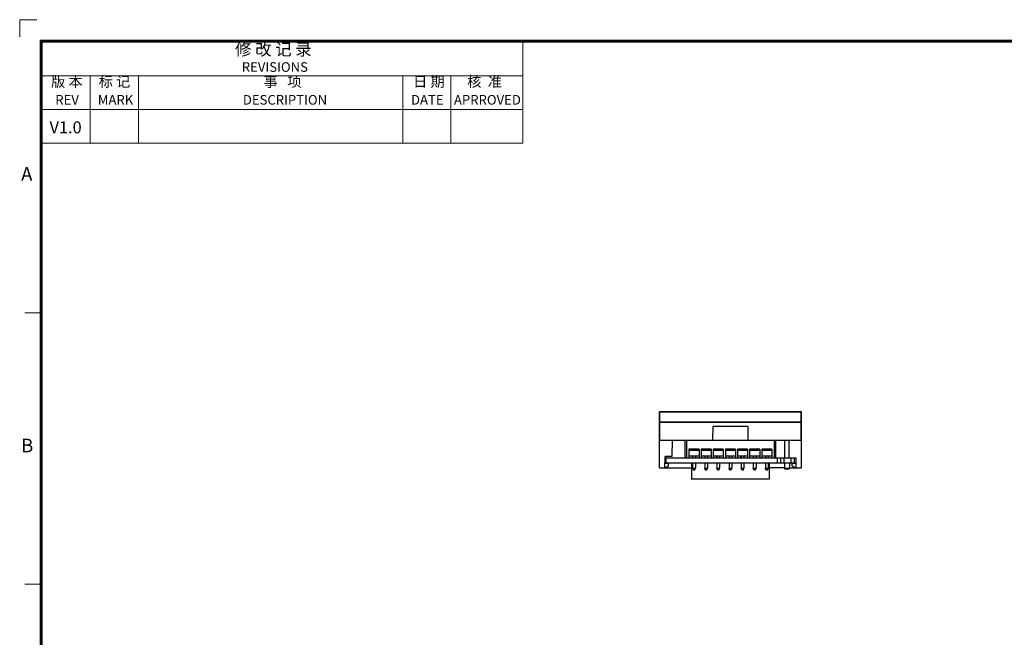
# Model space of a CAD drawing. Units: millimetres. Extents: x 2762 to 5563, y 1843 to 2258.
# Drawn here: x 2763 to 3046, y 2080 to 2258 of the extents above; entities that cross this region are included whole.
import ezdxf

# ---------------------------------------------------------------- set-up
doc = ezdxf.new("R2010")
doc.units = ezdxf.units.MM
doc.header["$MEASUREMENT"] = 0
doc.layers.add('细实线层', color=7, linetype='Continuous', lineweight=18)
doc.styles.add('鸿蒙CAD', font='txt')

msp = doc.modelspace()

# ---------------------------------------------------------------- linework, layer by layer
at = {"color": 7, "linetype": 'Continuous'}
for p, q in [((2947, 2129.12), (2947, 2145.22)), ((2947.1, 2137.12), (2947.1, 2145.32)), ((2947.1, 2145.32), (2987.7, 2145.32)), ((2947.1, 2145.23), (2987.7, 2145.23)), ((2987.7, 2145.32), (2987.7, 2137.12)), ((2987.8, 2145.22), (2987.8, 2129.12)), ((2987.7, 2142.22), (2947.1, 2142.22)), ((2987.7, 2142.12), (2947.1, 2142.12)), ((2962.34, 2137.12), (2962.4, 2141.02)), ((2972.4, 2141.02), (2962.4, 2141.02)), ((2972.4, 2141.02), (2972.47, 2137.12)), ((2947, 2137.12), (2987.8, 2137.12)), ((2950.57, 2137.12), (2950.55, 2132.32)), ((2954.4, 2132.02), (2954.4, 2137.12)), ((2954.7, 2137.12), (2954.7, 2132.02)), ((2958.35, 2134.52), (2955.45, 2134.52)), ((2955.45, 2134.52), (2955.45, 2132.02)), ((2958.35, 2134.52), (2958.35, 2132.02)), ((2961.85, 2134.52), (2958.95, 2134.52)), ((2958.95, 2134.52), (2958.95, 2132.02)), ((2961.85, 2134.52), (2961.85, 2132.02)), ((2965.35, 2134.52), (2962.45, 2134.52)), ((2962.45, 2134.52), (2962.45, 2132.02)), ((2965.35, 2134.52), (2965.35, 2132.02)), ((2968.85, 2134.52), (2965.95, 2134.52)), ((2965.95, 2134.52), (2965.95, 2132.02)), ((2968.85, 2134.52), (2968.85, 2132.02)), ((2972.35, 2134.52), (2969.45, 2134.52)), ((2969.45, 2134.52), (2969.45, 2132.02)), ((2972.35, 2134.52), (2972.35, 2132.02)), ((2975.85, 2134.52), (2972.95, 2134.52)), ((2972.95, 2134.52), (2972.95, 2132.02)), ((2975.85, 2134.52), (2975.85, 2132.02)), ((2979.35, 2134.52), (2976.45, 2134.52)), ((2976.45, 2134.52), (2976.45, 2132.02)), ((2979.35, 2134.52), (2979.35, 2132.02)), ((2980.1, 2132.02), (2980.1, 2137.12)), ((2980.4, 2137.12), (2980.4, 2132.02)), ((2982.98, 2137.12), (2982.99, 2132.02)), ((2948.53, 2129.12), (2948.55, 2132.32)), ((2948.54, 2132.02), (2986.26, 2132.02)), ((2950.55, 2132.32), (2948.55, 2132.32)), ((2948.9, 2130.42), (2948.9, 2132.02)), ((2958.35, 2134.12), (2955.45, 2134.12)), ((2955.45, 2132.52), (2958.35, 2132.52)), ((2956.5, 2132.52), (2956.5, 2132.02)), ((2957.3, 2132.52), (2957.3, 2132.02)), ((2961.85, 2134.12), (2958.95, 2134.12)), ((2958.95, 2132.52), (2961.85, 2132.52)), ((2960, 2132.52), (2960, 2132.02)), ((2960.8, 2132.52), (2960.8, 2132.02)), ((2965.35, 2134.12), (2962.45, 2134.12)), ((2962.45, 2132.52), (2965.35, 2132.52)), ((2963.4, 2132.02), (2963.4, 2132.52)), ((2963.5, 2132.52), (2963.5, 2132.02)), ((2964.3, 2132.52), (2964.3, 2132.02)), ((2964.4, 2132.02), (2964.4, 2132.52)), ((2968.85, 2134.12), (2965.95, 2134.12)), ((2965.95, 2132.52), (2968.85, 2132.52)), ((2967, 2132.52), (2967, 2132.02)), ((2967.8, 2132.52), (2967.8, 2132.02)), ((2972.35, 2134.12), (2969.45, 2134.12)), ((2969.45, 2132.52), (2972.35, 2132.52)), ((2970.4, 2132.02), (2970.4, 2132.52)), ((2970.5, 2132.52), (2970.5, 2132.02)), ((2971.3, 2132.52), (2971.3, 2132.02)), ((2971.4, 2132.02), (2971.4, 2132.52)), ((2975.85, 2134.12), (2972.95, 2134.12)), ((2972.95, 2132.52), (2975.85, 2132.52)), ((2974, 2132.52), (2974, 2132.02)), ((2974.8, 2132.52), (2974.8, 2132.02)), ((2979.35, 2134.12), (2976.45, 2134.12)), ((2976.45, 2132.52), (2979.35, 2132.52)), ((2977.5, 2132.52), (2977.5, 2132.02)), ((2978.3, 2132.52), (2978.3, 2132.02)), ((2980.9, 2132.02), (2980.9, 2130.42)), ((2981.9, 2130.42), (2981.9, 2132.02)), ((2982.9, 2130.42), (2982.9, 2132.02)), ((2984.9, 2130.42), (2984.9, 2132.02)), ((2985.9, 2130.42), (2985.9, 2132.02)), ((2986.26, 2132.02), (2986.28, 2129.12)), ((2947, 2129.12), (2956.2, 2129.12)), ((2949.6, 2130.32), (2948.53, 2130.32)), ((2986.27, 2130.42), (2948.54, 2130.42)), ((2948.6, 2129.12), (2949.6, 2129.72)), ((2949.6, 2129.72), (2949.6, 2130.32)), ((2956.2, 2130.42), (2956.2, 2125.82)), ((2956.5, 2130.42), (2956.5, 2129.02)), ((2956.5, 2129.02), (2957.3, 2129.02)), ((2956.65, 2128.52), (2956.5, 2129.02)), ((2957.15, 2128.52), (2957.3, 2129.02)), ((2957.3, 2130.42), (2957.3, 2129.02)), ((2960, 2130.42), (2960, 2129.02)), ((2960, 2129.02), (2960.8, 2129.02)), ((2960.15, 2128.52), (2960, 2129.02)), ((2960.65, 2128.52), (2960.8, 2129.02)), ((2960.8, 2130.42), (2960.8, 2129.02)), ((2963.5, 2130.42), (2963.5, 2129.02)), ((2963.5, 2129.02), (2964.3, 2129.02)), ((2963.65, 2128.52), (2963.5, 2129.02)), ((2964.15, 2128.52), (2964.3, 2129.02)), ((2964.3, 2130.42), (2964.3, 2129.02)), ((2967, 2130.42), (2967, 2129.02)), ((2967, 2129.02), (2967.8, 2129.02)), ((2967.15, 2128.52), (2967, 2129.02)), ((2967.65, 2128.52), (2967.8, 2129.02)), ((2967.8, 2130.42), (2967.8, 2129.02)), ((2970.5, 2130.42), (2970.5, 2129.02)), ((2970.5, 2129.02), (2971.3, 2129.02)), ((2970.65, 2128.52), (2970.5, 2129.02)), ((2971.15, 2128.52), (2971.3, 2129.02)), ((2971.3, 2130.42), (2971.3, 2129.02)), ((2974, 2130.42), (2974, 2129.02)), ((2974, 2129.02), (2974.8, 2129.02)), ((2974.15, 2128.52), (2974, 2129.02)), ((2974.65, 2128.52), (2974.8, 2129.02)), ((2974.8, 2130.42), (2974.8, 2129.02)), ((2977.5, 2130.42), (2977.5, 2129.02)), ((2977.5, 2129.02), (2978.3, 2129.02)), ((2977.65, 2128.52), (2977.5, 2129.02)), ((2978.15, 2128.52), (2978.3, 2129.02)), ((2978.3, 2130.42), (2978.3, 2129.02)), ((2978.6, 2130.42), (2978.6, 2125.82)), ((2983, 2129.12), (2978.6, 2129.12)), ((2983, 2130.42), (2983, 2128.92)), ((2984.4, 2128.92), (2983, 2128.92)), ((2984.2, 2128.72), (2983.2, 2128.72)), ((2984.41, 2130.42), (2984.4, 2128.92)), ((2984.4, 2129.12), (2987.8, 2129.12)), ((2986.27, 2130.32), (2985.2, 2130.32)), ((2985.2, 2129.72), (2985.2, 2130.32)), ((2985.2, 2129.72), (2986.2, 2129.12)), ((2956.65, 2128.52), (2957.15, 2128.52)), ((2960.15, 2128.52), (2960.65, 2128.52)), ((2963.65, 2128.52), (2964.15, 2128.52)), ((2967.15, 2128.52), (2967.65, 2128.52)), ((2970.65, 2128.52), (2971.15, 2128.52)), ((2974.15, 2128.52), (2974.65, 2128.52)), ((2977.65, 2128.52), (2978.15, 2128.52)), ((2978.6, 2125.82), (2956.2, 2125.82))]:
    msp.add_line(p, q, dxfattribs=at)
for centre, radius, start, end in [((2947.1, 2145.22), 0.1, 90, 180), ((2987.7, 2145.22), 0.1, 0, 90), ((2947.1, 2142.12), 0.1, 90, 180), ((2987.7, 2142.12), 0.1, 0, 90), ((2983.2, 2128.92), 0.2, 180.2, 270), ((2984.2, 2128.92), 0.2, 270, 359.8)]:
    msp.add_arc(centre, radius, start, end, dxfattribs=at)
msp.add_ellipse((2983.7, 2177.9), major_axis=(0, 166.16), ratio=0.003903, start_param=-1.850534, end_param=-1.818738, dxfattribs=at)
for points, knots in [([(2947, 2145.22), (2947, 2145.22), (2947.01, 2145.22), (2947.01, 2145.22), (2947.02, 2145.22), (2947.03, 2145.23), (2947.05, 2145.23), (2947.07, 2145.23), (2947.09, 2145.23), (2947.1, 2145.23)], [0, 0, 0, 0, 0.019719, 0.07669, 0.168947, 0.293323, 0.444822, 0.618142, 1, 1, 1, 1]), ([(2987.7, 2145.23), (2987.72, 2145.23), (2987.74, 2145.23), (2987.76, 2145.23), (2987.77, 2145.23), (2987.79, 2145.22), (2987.8, 2145.22), (2987.8, 2145.22), (2987.8, 2145.22), (2987.8, 2145.22)], [0, 0, 0, 0, 0.382, 0.555416, 0.706876, 0.831153, 0.923355, 0.980292, 1, 1, 1, 1]), ([(2947, 2142.12), (2947, 2142.12), (2947.01, 2142.12), (2947.01, 2142.12), (2947.01, 2142.12), (2947.01, 2142.12), (2947.02, 2142.12), (2947.03, 2142.12), (2947.05, 2142.12), (2947.07, 2142.12), (2947.09, 2142.12), (2947.1, 2142.12)], [0, 0, 0, 0, 0.004975, 0.01953, 0.043442, 0.076451, 0.168703, 0.293102, 0.444643, 0.618015, 1, 1, 1, 1]), ([(2987.7, 2142.12), (2987.72, 2142.12), (2987.74, 2142.12), (2987.76, 2142.12), (2987.77, 2142.12), (2987.79, 2142.12), (2987.79, 2142.12), (2987.8, 2142.12), (2987.8, 2142.12), (2987.8, 2142.12), (2987.8, 2142.12), (2987.8, 2142.12)], [0, 0, 0, 0, 0.38213, 0.5556, 0.7071, 0.831398, 0.923594, 0.956584, 0.980481, 0.995028, 1, 1, 1, 1])]:
    msp.add_open_spline(points, degree=3, knots=knots, dxfattribs=at)
at = {"layer": '细实线层'}
for p, q in [((2762.53, 2258.28), (2762.53, 2253.38)), ((2762.53, 2258.28), (2767.43, 2258.28)), ((2768.41, 1849.46), (2768.41, 2252.4)), ((2768.41, 2252.4), (3348.24, 2252.4)), ((2768.72, 1849.78), (2768.72, 2252.09)), ((2768.72, 2252.09), (3347.93, 2252.09)), ((2769.04, 1850.09), (2769.04, 2251.78)), ((2769.04, 2251.78), (3347.61, 2251.78)), ((2907.57, 2222.68), (2907.57, 2251.78)), ((2769.04, 2242.08), (2907.57, 2242.08)), ((2782.89, 2222.68), (2782.89, 2242.08)), ((2796.74, 2222.68), (2796.74, 2242.08)), ((2872.93, 2222.68), (2872.93, 2242.08)), ((2886.79, 2222.68), (2886.79, 2242.08)), ((2769.04, 2232.38), (2907.57, 2232.38)), ((2769.04, 2222.68), (2907.57, 2222.68)), ((2768.72, 2173.82), (2764.03, 2173.82)), ((2768.72, 2095.55), (2764.03, 2095.55))]:
    msp.add_line(p, q, dxfattribs=at)

# ---------------------------------------------------------------- texts
at = {"layer": '细实线层', "style": '鸿蒙CAD'}
for s, height, p in [('REVISIONS', 2.771, (2826.56, 2243.25)), ('REV', 2.771, (2772.79, 2233.79)), ('MARK', 2.771, (2785.05, 2233.79)), ('DESCRIPTION', 2.7707, (2826.86, 2233.79)), ('DATE', 2.771, (2875.33, 2233.79)), ('APRROVED', 2.771, (2887.71, 2233.8)), ('A', 3.91, (2762.95, 2211.86)), ('B', 3.91, (2762.95, 2133.58))]:
    msp.add_text(s, height=height, dxfattribs=at).set_placement(p)
at = {"layer": '细实线层', "attachment_point": 7, "style": '鸿蒙CAD'}
for s, insert, char_height, width in [('修 改 记 录', (2824.63, 2246.91), 3.463, 30.4525), ('版 本', (2771.58, 2238), 3, 13.6863), ('标 记', (2785.31, 2238), 3, 13.4265), ('事   项', (2832.82, 2238), 3, 19.8028), ('日 期', (2875.92, 2238), 3, 11.9979), ('核  准', (2891.52, 2238.01), 3, 16.5064)]:
    msp.add_mtext(s, dxfattribs=dict(at, insert=insert, char_height=char_height, width=width))
at = {"layer": '细实线层', "style": '鸿蒙CAD'}
msp.add_attdef('V1.0', (2771.13, 2225.52), 'V1.0', height=3.463, dxfattribs=at)

doc.saveas('drawing.dxf')
